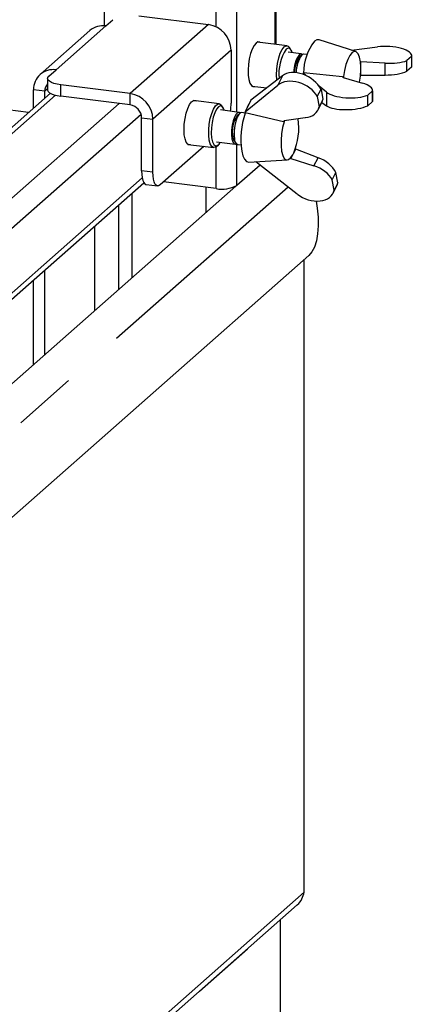
# Paper-space layout 'Layout1' of a CAD drawing. Extents: x 5 to 415, y 5 to 292.
# Drawn here: x 368 to 376, y 185 to 205 of the extents above; entities that cross this region are included whole.
import ezdxf

# ---------------------------------------------------------------- set-up
doc = ezdxf.new("R2010")
doc.units = 0
doc.linetypes.add('PHANTOM', pattern=[12.7, 6.35, -1.27, 1.27, -1.27, 1.27, -1.27])
doc.layers.add('SLD-0', color=179, linetype='CONTINUOUS')

psp = doc.layouts.get("Layout1")

# ---------------------------------------------------------------- linework, layer by layer
at = {"layer": 'SLD-0', "color": 179, "linetype": 'CONTINUOUS'}
for p, q in [((373.54, 204.09), (373.54, 206.146)), ((370.116, 205.727), (370.116, 204.461)), ((370.152, 204.458), (370.294, 204.583)), ((370.809, 204.661), (372.194, 204.486)), ((368.614, 202.736), (354.887, 204.466)), ((369.835, 204.366), (368.845, 203.493)), ((373.062, 204), (373.029, 203.909)), ((373.098, 204.071), (373.062, 204)), ((373.138, 204.119), (373.098, 204.071)), ((373.177, 204.141), (373.138, 204.119)), ((373.754, 204.063), (373.165, 204.137)), ((373.214, 204.134), (373.177, 204.141)), ((373.221, 204.13), (373.214, 204.134)), ((373.621, 203.917), (373.659, 203.992)), ((373.659, 203.992), (373.699, 204.041)), ((373.699, 204.041), (373.739, 204.063)), ((373.775, 204.018), (373.736, 203.999)), ((373.739, 204.063), (373.777, 204.054)), ((373.81, 204.009), (373.775, 204.018)), ((373.777, 204.054), (373.802, 204.028)), ((373.83, 203.987), (373.802, 204.028)), ((373.84, 203.97), (373.81, 204.009)), ((374.346, 204.183), (374.298, 204.154)), ((374.391, 204.183), (374.346, 204.183)), ((375.119, 203.95), (374.391, 204.183)), ((375.033, 203.978), (375.556, 204.041)), ((372.643, 203.977), (372.643, 202.921)), ((373.004, 203.805), (372.987, 203.695)), ((373.029, 203.909), (373.004, 203.805)), ((373.564, 203.715), (373.589, 203.823)), ((373.589, 203.823), (373.621, 203.917)), ((374.038, 203.906), (373.776, 203.939)), ((373.856, 203.929), (373.84, 203.97)), ((374.032, 203.906), (373.998, 203.89)), ((374.049, 203.884), (373.998, 203.839)), ((374.062, 203.894), (374.032, 203.906)), ((374.082, 203.9), (374.049, 203.884)), ((374.063, 203.894), (374.062, 203.894)), ((374.089, 203.9), (374.082, 203.9)), ((374.154, 203.891), (374.089, 203.9)), ((374.961, 203.794), (374.925, 203.692)), ((375.002, 203.874), (374.961, 203.794)), ((375.046, 203.928), (375.002, 203.874)), ((375.09, 203.952), (375.046, 203.928)), ((375.132, 203.945), (375.09, 203.952)), ((375.167, 203.906), (375.132, 203.945)), ((375.196, 203.84), (375.167, 203.906)), ((375.214, 203.748), (375.196, 203.84)), ((376.232, 203.853), (376.137, 203.769)), ((376.232, 203.853), (376.232, 203.642)), ((376.233, 203.654), (376.233, 203.866)), ((372.987, 203.695), (372.98, 203.584)), ((373.544, 203.489), (373.549, 203.601)), ((373.549, 203.601), (373.564, 203.715)), ((374.925, 203.692), (374.896, 203.576)), ((375.223, 203.639), (375.214, 203.748)), ((375.215, 203.747), (375.224, 203.748)), ((375.223, 203.586), (375.223, 203.639)), ((375.706, 203.719), (375.224, 203.748)), ((375.224, 203.477), (375.224, 203.748)), ((375.706, 203.482), (375.706, 203.719)), ((376.137, 203.558), (376.137, 203.769)), ((376.232, 203.642), (376.137, 203.558)), ((368.995, 203.409), (369.001, 203.435)), ((368.995, 203.413), (368.995, 203.187)), ((369.006, 203.383), (368.995, 203.409)), ((369.001, 203.435), (369.021, 203.461)), ((369.021, 203.461), (369.162, 203.585)), ((372.98, 203.584), (372.982, 203.481)), ((372.982, 203.481), (372.995, 203.391)), ((373.664, 203.468), (373.034, 202.981)), ((373.549, 203.386), (373.544, 203.489)), ((374.072, 203.517), (374.081, 203.525)), ((374.125, 203.475), (374.072, 203.517)), ((374.072, 203.517), (374.072, 203.496)), ((374.859, 203.445), (374.081, 203.525)), ((374.87, 203.436), (374.859, 203.445)), ((374.87, 203.436), (375.255, 203.322)), ((374.878, 203.451), (374.876, 203.435)), ((374.896, 203.576), (374.878, 203.451)), ((375.196, 203.339), (375.214, 203.462)), ((375.214, 203.462), (375.223, 203.586)), ((375.224, 203.477), (375.216, 203.475)), ((375.224, 203.477), (375.706, 203.482)), ((369.031, 203.359), (369.006, 203.383)), ((369.07, 203.336), (369.031, 203.359)), ((369.121, 203.316), (369.07, 203.336)), ((369.184, 203.3), (369.121, 203.316)), ((369.254, 203.289), (369.184, 203.3)), ((370.638, 203.114), (369.254, 203.289)), ((372.919, 202.753), (373.57, 203.282)), ((372.995, 203.391), (373.016, 203.32)), ((373.016, 203.32), (373.045, 203.273)), ((373.045, 203.273), (373.08, 203.253)), ((373.055, 203.264), (373.351, 203.227)), ((373.08, 203.253), (373.111, 203.257)), ((373.55, 203.38), (373.549, 203.386)), ((374.538, 203.143), (374.393, 203.259)), ((369.049, 203.12), (357.221, 192.689)), ((368.713, 202.824), (368.713, 203.189)), ((368.938, 203.022), (368.938, 203.161)), ((368.995, 203.187), (368.995, 203.183)), ((368.995, 203.183), (369.006, 203.157)), ((369.006, 203.157), (369.031, 203.132)), ((369.031, 203.132), (369.07, 203.11)), ((369.07, 203.11), (369.121, 203.09)), ((369.121, 203.09), (369.184, 203.074)), ((369.184, 203.074), (369.254, 203.062)), ((370.638, 202.888), (369.254, 203.062)), ((374.356, 203.054), (374.43, 203.2)), ((374.356, 203.054), (374.393, 202.851)), ((374.43, 203.2), (374.466, 202.996)), ((375.358, 203.083), (375.454, 203.167)), ((375.358, 202.871), (375.358, 203.083)), ((375.454, 203.167), (375.454, 202.956)), ((375.455, 202.967), (375.455, 203.179)), ((371.75, 202.724), (371.78, 202.819)), ((371.78, 202.819), (371.816, 202.895)), ((371.816, 202.895), (371.855, 202.95)), ((371.855, 202.95), (371.895, 202.978)), ((372.406, 202.912), (371.892, 202.977)), ((371.895, 202.978), (371.932, 202.978)), ((371.932, 202.978), (371.948, 202.97)), ((372.292, 202.807), (372.331, 202.869)), ((372.331, 202.869), (372.372, 202.905)), ((372.391, 202.85), (372.353, 202.804)), ((372.372, 202.905), (372.411, 202.911)), ((372.429, 202.868), (372.391, 202.85)), ((372.411, 202.911), (372.446, 202.888)), ((372.465, 202.856), (372.429, 202.868)), ((372.446, 202.888), (372.454, 202.877)), ((372.482, 202.836), (372.454, 202.877)), ((372.494, 202.816), (372.465, 202.856)), ((372.508, 202.778), (372.494, 202.816)), ((373.034, 202.981), (372.919, 202.753)), ((372.965, 202.844), (372.962, 202.837)), ((372.991, 202.895), (372.965, 202.844)), ((374.372, 202.79), (374.446, 202.937)), ((374.466, 202.996), (374.393, 202.851)), ((374.441, 202.928), (374.453, 202.929)), ((374.445, 202.934), (374.538, 202.872)), ((375.358, 202.871), (375.454, 202.956)), ((370.863, 201.577), (370.863, 202.633)), ((371.726, 202.618), (371.75, 202.724)), ((372.208, 202.508), (372.228, 202.62)), ((372.228, 202.62), (372.257, 202.721)), ((372.257, 202.721), (372.292, 202.807)), ((372.287, 202.644), (372.264, 202.541)), ((372.318, 202.734), (372.287, 202.644)), ((372.353, 202.804), (372.318, 202.734)), ((372.803, 202.741), (372.429, 202.788)), ((372.712, 202.648), (372.685, 202.572)), ((372.744, 202.705), (372.712, 202.648)), ((372.763, 202.642), (372.735, 202.566)), ((372.778, 202.736), (372.744, 202.705)), ((372.814, 202.719), (372.763, 202.674)), ((372.795, 202.698), (372.763, 202.642)), ((372.81, 202.739), (372.778, 202.736)), ((372.829, 202.73), (372.795, 202.698)), ((372.827, 202.729), (372.81, 202.739)), ((372.854, 202.735), (372.829, 202.73)), ((372.919, 202.727), (372.854, 202.735)), ((372.919, 202.753), (372.923, 202.735)), ((372.923, 202.735), (373.682, 202.562)), ((374.118, 202.635), (373.697, 202.574)), ((371.087, 201.549), (371.087, 202.605)), ((371.707, 202.397), (371.712, 202.507)), ((371.712, 202.507), (371.726, 202.618)), ((372.197, 202.394), (372.208, 202.508)), ((372.251, 202.433), (372.248, 202.327)), ((372.264, 202.541), (372.251, 202.433)), ((372.664, 202.483), (372.652, 202.388)), ((372.685, 202.572), (372.664, 202.483)), ((372.715, 202.476), (372.703, 202.382)), ((372.735, 202.566), (372.715, 202.476)), ((373.667, 202.438), (373.646, 202.314)), ((373.697, 202.552), (373.667, 202.438)), ((373.682, 202.562), (373.697, 202.574)), ((373.705, 202.576), (373.697, 202.552)), ((371.712, 202.296), (371.707, 202.397)), ((371.726, 202.211), (371.712, 202.296)), ((372.197, 202.286), (372.197, 202.394)), ((372.208, 202.19), (372.197, 202.286)), ((372.248, 202.327), (372.255, 202.233)), ((372.255, 202.233), (372.272, 202.156)), ((372.652, 202.388), (372.65, 202.296)), ((372.65, 202.296), (372.658, 202.216)), ((372.676, 202.251), (372.693, 202.196)), ((372.703, 202.382), (372.701, 202.29)), ((372.701, 202.29), (372.709, 202.21)), ((373.646, 202.314), (373.635, 202.19)), ((372.099, 202.064), (371.229, 201.297)), ((371.75, 202.146), (371.726, 202.211)), ((371.78, 202.105), (371.75, 202.146)), ((371.816, 202.092), (371.78, 202.105)), ((371.782, 202.104), (372.296, 202.039)), ((371.838, 202.097), (371.816, 202.092)), ((372.228, 202.114), (372.208, 202.19)), ((372.257, 202.063), (372.228, 202.114)), ((372.292, 202.04), (372.257, 202.063)), ((372.272, 202.156), (372.298, 202.102)), ((372.331, 202.046), (372.292, 202.04)), ((372.298, 202.102), (372.33, 202.076)), ((372.33, 202.076), (372.367, 202.079)), ((372.351, 202.061), (372.331, 202.046)), ((372.349, 202.153), (372.723, 202.106)), ((372.351, 202.061), (372.389, 202.094)), ((372.367, 202.079), (372.406, 202.111)), ((372.406, 202.111), (372.428, 202.143)), ((372.658, 202.216), (372.676, 202.155)), ((372.676, 202.155), (372.701, 202.117)), ((372.693, 202.196), (372.701, 202.181)), ((372.701, 202.181), (372.739, 202.125)), ((372.701, 202.117), (372.732, 202.106)), ((372.732, 202.106), (372.752, 202.113)), ((372.774, 202.1), (372.839, 202.092)), ((373.635, 202.19), (373.636, 202.072)), ((373.636, 202.072), (373.647, 201.968)), ((372.853, 201.971), (372.877, 201.877)), ((372.877, 201.877), (372.909, 201.807)), ((373.647, 201.968), (373.669, 201.884)), ((373.669, 201.884), (373.7, 201.826)), ((373.825, 201.835), (373.869, 201.898)), ((373.832, 201.822), (373.926, 202.009)), ((373.869, 201.898), (373.887, 201.934)), ((373.919, 202.015), (373.926, 202.009)), ((374.372, 201.839), (373.926, 202.009)), ((374.29, 201.676), (374.372, 201.839)), ((373.217, 201.693), (372.756, 201.286)), ((372.909, 201.807), (372.948, 201.764)), ((372.948, 201.764), (372.993, 201.75)), ((372.993, 201.75), (372.996, 201.751)), ((372.996, 201.751), (373.759, 201.795)), ((373.959, 201.115), (373.133, 201.759)), ((373.7, 201.826), (373.738, 201.798)), ((373.738, 201.798), (373.781, 201.801)), ((373.781, 201.801), (373.825, 201.835)), ((373.832, 201.822), (373.821, 201.83)), ((373.832, 201.822), (374.29, 201.676)), ((370.863, 201.577), (370.865, 201.506)), ((370.865, 201.506), (370.873, 201.443)), ((371.09, 201.478), (371.087, 201.549)), ((371.098, 201.414), (371.09, 201.478)), ((374.654, 201.398), (374.727, 201.544)), ((374.763, 201.34), (374.727, 201.544)), ((359.065, 190.897), (370.908, 201.341)), ((372.735, 201.271), (360.409, 190.401)), ((370.873, 201.443), (370.887, 201.389)), ((370.887, 201.389), (370.904, 201.347)), ((370.904, 201.347), (370.926, 201.319)), ((370.926, 201.319), (370.95, 201.306)), ((370.95, 201.306), (370.954, 201.305)), ((370.954, 201.305), (371.179, 201.277)), ((371.111, 201.361), (371.098, 201.414)), ((371.129, 201.319), (371.111, 201.361)), ((371.15, 201.291), (371.129, 201.319)), ((371.175, 201.278), (371.15, 201.291)), ((371.201, 201.28), (371.175, 201.278)), ((371.229, 201.297), (371.201, 201.28)), ((372.344, 201.224), (371.296, 201.356)), ((374.69, 201.195), (374.654, 201.398)), ((374.669, 201.134), (374.743, 201.281)), ((374.763, 201.34), (374.69, 201.195)), ((370.402, 200.895), (370.402, 199.213)), ((374.333, 200.976), (374.356, 200.833)), ((374.356, 200.833), (374.372, 200.654)), ((369.928, 200.477), (369.928, 198.796)), ((374.375, 200.483), (374.363, 200.325)), ((374.372, 200.654), (374.375, 200.483)), ((374.363, 200.325), (374.338, 200.184)), ((374.338, 200.184), (374.299, 200.063)), ((355.491, 183.405), (374.187, 199.893)), ((374.249, 199.965), (374.187, 199.893)), ((374.299, 200.063), (374.249, 199.965)), ((374.097, 187.233), (374.097, 199.813)), ((368.938, 197.923), (368.938, 199.604)), ((368.713, 197.725), (368.713, 199.406)), ((356.773, 171.829), (373.953, 186.981)), ((373.615, 186.676), (373.623, 186.686)), ((373.623, 186.686), (373.625, 186.692)), ((373.625, 160.598), (373.625, 186.692))]:
    psp.add_line(p, q, dxfattribs=at)
at = {"layer": 'SLD-0', "color": 8, "linetype": 'PHANTOM'}
for p, q in [((373.52, 204.092), (373.52, 206.108)), ((372.344, 204.441), (372.344, 205.372)), ((372.756, 202.747), (372.756, 205.434)), ((369.162, 203.585), (370.152, 204.458)), ((372.194, 204.486), (370.638, 203.114)), ((372.643, 203.977), (371.087, 202.605)), ((373.664, 203.468), (373.57, 203.282)), ((368.995, 203.211), (368.938, 203.161)), ((369.254, 203.062), (369.254, 203.289)), ((369.148, 203.082), (357.345, 192.673)), ((368.938, 203.161), (368.713, 203.189)), ((370.638, 202.888), (370.638, 203.114)), ((374.538, 203.143), (374.538, 202.872)), ((370.414, 202.916), (358.617, 192.513)), ((370.853, 202.7), (359.001, 192.248)), ((370.863, 202.633), (371.087, 202.605)), ((372.344, 201.224), (372.344, 202.054)), ((372.756, 201.286), (372.756, 202.107)), ((371.087, 201.549), (370.863, 201.577)), ((370.875, 201.437), (359.066, 191.023)), ((360.84, 189.848), (373.777, 201.257)), ((372.137, 201.25), (372.137, 200.744)), ((370.671, 201.132), (370.671, 199.451)), ((372.674, 201.245), (372.674, 201.217)), ((374.097, 187.233), (356.787, 171.967)), ((356.773, 171.822), (373.615, 186.676)), ((373.615, 186.676), (373.615, 160.579))]:
    psp.add_line(p, q, dxfattribs=at)
at = {"layer": 'SLD-0', "color": 179, "linetype": 'CONTINUOUS'}
for centre, radius, start, end in [((370.096, 204.062), 0.4, 81.8416, 130.6612), ((372.119, 203.967), 0.524, 1.0587, 81.7605), ((374.463, 203.519), 0.87, 146.5688, 186.715), ((375.168, 203.501), 1.088, 143.1107, 178.7832), ((374.497, 203.538), 0.61, 144.7211, 180.5816), ((374.432, 203.539), 0.527, 145.3219, 180.927), ((374.546, 203.532), 0.609, 144.7048, 180.3819), ((369.104, 203.199), 0.391, 81.3986, 181.4206), ((369.139, 203.164), 0.201, 135.6402, 180.9259), ((370.563, 202.595), 0.524, 1.0587, 81.7605), ((370.601, 202.629), 0.262, 1.0587, 81.7605), ((371.483, 202.925), 1.16, 351.9626, 359.8087), ((373.216, 202.361), 0.551, 145.3043, 191.4834), ((374.509, 202.207), 1.672, 161.9166, 188.1235), ((372.723, 202.429), 1.265, 336.9927, 8.4145), ((372.823, 202.203), 0.114, 176.417, 244.3726), ((372.461, 201.843), 0.63, 259.2261, 297.8883)]:
    psp.add_arc(centre, radius, start, end, dxfattribs=at)
for centre, major_axis, ratio, start_param, end_param in [((375.753, 203.883), (0.48, -0.019), 0.346177, 6.221056, 8.291889), ((375.753, 203.883), (0.48, -0.019), 0.346177, 4.626698, 5.650333), ((375.753, 203.637), (0.48, 0.019), 0.319557, 6.194624, 6.270629), ((374.023, 203.164), (0.418, -0.236), 0.673652, 0.794294, 2.865127), ((375.753, 203.637), (0.48, 0.019), 0.319557, 4.600265, 5.6239), ((373.938, 202.995), (0.439, -0.194), 0.700225, 0.726995, 2.797828), ((374.975, 203.196), (0.48, -0.019), 0.346177, 6.221056, 7.244692), ((374.975, 203.196), (0.48, -0.019), 0.346177, 3.5795, 5.650333), ((373.938, 202.995), (0.439, -0.194), 0.700225, 5.415821, 6.439457), ((374.023, 203.164), (0.418, -0.236), 0.673652, 0.031834, 0.223571), ((374.975, 202.95), (0.48, 0.019), 0.319557, 3.553067, 5.6239), ((374.975, 202.95), (0.48, 0.019), 0.319557, 6.194624, 6.270629), ((374.32, 201.508), (0.418, -0.236), 0.673652, 0.794294, 1.81793), ((374.235, 201.339), (0.439, -0.194), 0.700225, 0.726995, 1.75063), ((374.32, 201.508), (0.418, -0.236), 0.673652, 0.031834, 0.223571), ((374.235, 201.339), (0.439, -0.194), 0.700225, 4.368624, 6.439457)]:
    psp.add_ellipse(centre, major_axis=major_axis, ratio=ratio, start_param=start_param, end_param=end_param, dxfattribs=at)
psp.add_open_spline([(373.952, 186.981), (373.954, 186.982), (373.998, 187.01), (374.055, 187.098), (374.083, 187.189), (374.097, 187.233)], degree=3, knots=[0, 0, 0, 0, 0.019015, 0.528835, 1, 1, 1, 1], dxfattribs=at)

doc.saveas('drawing.dxf')
